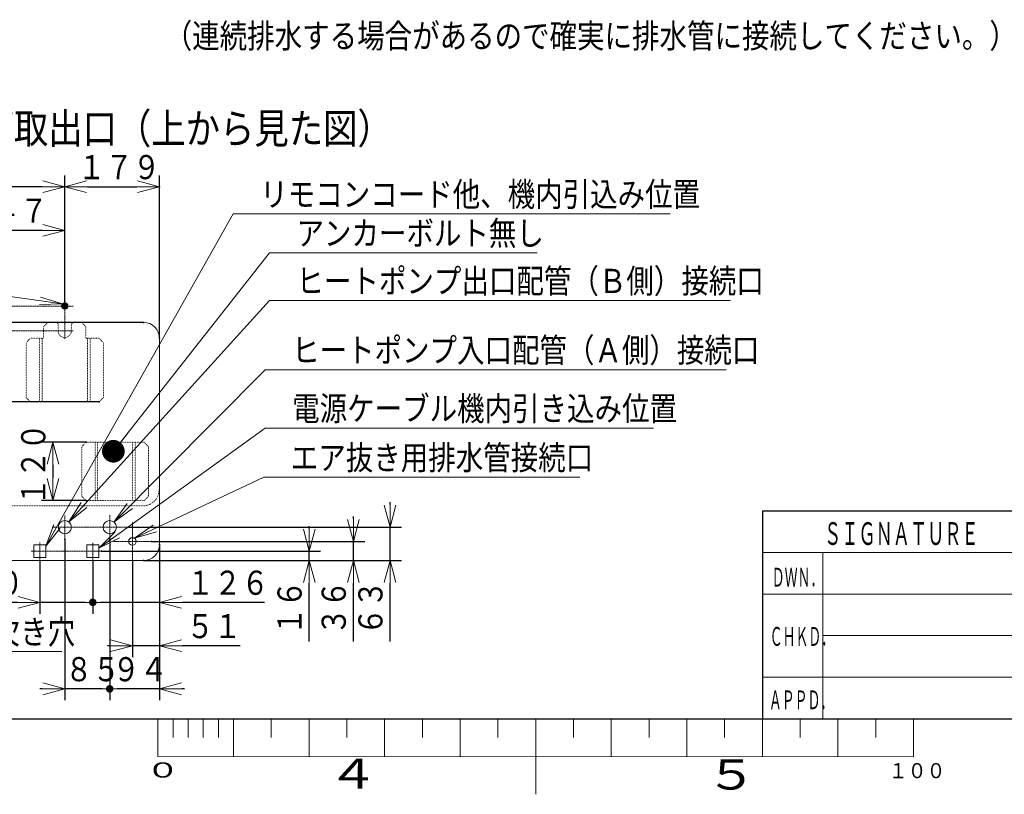
# Model space of a CAD drawing. Extents: x 0 to 6048, y 0 to 4243.
# Drawn here: x 2024 to 3886, y 0 to 1464 of the extents above; entities that cross this region are included whole.
import ezdxf

# ---------------------------------------------------------------- set-up
doc = ezdxf.new("R2010")
doc.units = 0
doc.linetypes.add('DASHDOT', pattern=[1, 0.5, -0.25, 0, -0.25])
doc.linetypes.add('DOT', pattern=[0.25, 0, -0.25])
doc.layers.get('0').update_dxf_attribs({"linetype": 'CONTINUOUS'})
for name, color, linetype in [('DD0', 7, 'CONTINUOUS'), ('M0', 3, 'CONTINUOUS'), ('M79', 7, 'CONTINUOUS')]:
    doc.layers.add(name, color=color, linetype=linetype)
doc.styles.get("Standard").update_dxf_attribs({"font": 'txt', "bigfont": 'BIGFONT'})
doc.dimstyles.new('LEADSTYL', dxfattribs={"dimtxt": 45.714286, "dimasz": 42.857143, "dimexe": 0.18, "dimexo": 0.0625, "dimgap": 1, "dimtad": 0, "dimtih": 1, "dimtoh": 1, "dimdec": 4, "dimzin": 0, "dimdsep": 46, "dimtxsty": 'STANDARD', "dimblk1": 'OPEN', "dimblk2": 'OPEN', "dimsah": 1, "dimcen": 0.09, "dimadec": 0, "dimazin": 0, "dimtfac": 1, "dimtdec": 4, "dimtofl": 0, "dimtmove": 0, "dimatfit": 3, "dimfxl": 1, "dimtolj": 1, "dimtzin": 0, "dimarcsym": 0})
doc.dimstyles.get("Standard").update_dxf_attribs({"dimtxt": 45.714286, "dimasz": 42.857143, "dimexe": 1.5, "dimexo": 0, "dimgap": 1, "dimtad": 3, "dimtih": 1, "dimtoh": 1, "dimdsep": 46, "dimtxsty": 'STANDARD', "dimblk1": 'OPEN', "dimblk2": 'OPEN', "dimsah": 1, "dimcen": 0.09, "dimadec": 0, "dimazin": 0, "dimtfac": 1, "dimtdec": 4, "dimtofl": 0, "dimtmove": 0, "dimatfit": 3, "dimfxl": 1, "dimtolj": 1, "dimtzin": 0, "dimlwd": 13, "dimlwe": 13, "dimarcsym": 0})

# ---------------------------------------------------------------- blocks, each defined once
blk = doc.blocks.new('_OPEN')
at = {"color": 0, "lineweight": 13}
for p, q in [((0, 0), (-1, 0)), ((-0.965926, 0.258819), (0, 0)), ((0, 0), (-0.965926, -0.258819))]:
    blk.add_line(p, q, dxfattribs=at)
blk = doc.blocks.new('*D18')
for p in [(2179.328179, 459.466432), (2258.629742, 441.916431), (2571.782564, 441.916431)]:
    blk.add_point(p)
at = {"layer": 'DD0', "linetype": 'CONTINUOUS'}
for p, q in [((2571.782564, 502.323584), (2571.782564, 506.609298)), ((2179.328255, 459.466442), (2593.211136, 459.466442)), ((2571.782564, 441.916437), (2571.782564, 459.466442)), ((2258.629708, 441.916437), (2593.211136, 441.916437)), ((2571.782564, 289.059297), (2571.782564, 399.059294))]:
    blk.add_line(p, q, dxfattribs=at)
at = {"layer": 'DD0', "xscale": 42.857143, "yscale": 42.857143}
for p, rotation in [((2571.782564, 459.466442), 270), ((2571.782564, 441.916437), 90)]:
    blk.add_blockref('_OPEN', p, dxfattribs=dict(at, rotation=rotation))
at = {"layer": 'DD0', "width": 0.833333}
blk.add_text('１６', height=45.714286, rotation=90.000003, dxfattribs=at).set_placement((2557.49685, 300.583127))
blk = doc.blocks.new('*D19')
for p in [(2273.344027, 477.916431), (2258.629742, 441.916431), (2655.309829, 441.916431)]:
    blk.add_point(p)
at = {"layer": 'DD0', "linetype": 'CONTINUOUS'}
for p, q in [((2655.309829, 520.773586), (2655.309829, 525.059299)), ((2273.343976, 477.916443), (2676.738401, 477.916443)), ((2655.309829, 441.916437), (2655.309829, 477.916443)), ((2258.629708, 441.916437), (2676.738401, 441.916437)), ((2655.309829, 289.059297), (2655.309829, 399.059294))]:
    blk.add_line(p, q, dxfattribs=at)
at = {"layer": 'DD0', "xscale": 42.857143, "yscale": 42.857143}
for p, rotation in [((2655.309829, 477.916443), 270), ((2655.309829, 441.916437), 90)]:
    blk.add_blockref('_OPEN', p, dxfattribs=dict(at, rotation=rotation))
at = {"layer": 'DD0', "width": 0.833333}
blk.add_text('３６', height=45.714286, rotation=90.000003, dxfattribs=at).set_placement((2641.024115, 300.583127))
blk = doc.blocks.new('*D23')
for p in [(2258.629742, 891.91643), (1959.395264, 741.91643), (2174.629742, 741.91643)]:
    blk.add_point(p)
at = {"layer": 'DD0', "linetype": 'CONTINUOUS'}
for p, q in [((2258.629708, 891.916435), (1937.966693, 891.916435)), ((1959.395264, 784.773578), (1959.395264, 849.059292)), ((2174.629638, 741.916435), (1937.966693, 741.916435))]:
    blk.add_line(p, q, dxfattribs=at)
at = {"layer": 'DD0', "xscale": 42.857143, "yscale": 42.857143}
for p, rotation in [((1959.395264, 891.916435), 90), ((1959.395264, 741.916435), 270)]:
    blk.add_blockref('_OPEN', p, dxfattribs=dict(at, rotation=rotation))
at = {"layer": 'DD0', "width": 0.833333}
blk.add_text('１５０', height=45.714286, rotation=90.000003, dxfattribs=at).set_placement((1945.10955, 752.154535))
blk = doc.blocks.new('_DOT')
at = {"color": 0, "lineweight": 13}
blk.add_line((-0.5, 0), (-1, 0), dxfattribs=at)
at = {"color": 0, "const_width": 0.5}
blk.add_lwpolyline([(-0.25, 0, 1), (0.25, 0, 1)], format="xyb", close=True, dxfattribs=at)
blk = doc.blocks.new('*D26')
for p in [(2062.629749, 441.916431), (2162.629742, 441.916431), (2162.629742, 362.785338)]:
    blk.add_point(p)
at = {"layer": 'DD0', "linetype": 'CONTINUOUS'}
for p, q in [((2062.629691, 441.916437), (2062.629691, 341.356766)), ((2162.62969, 441.916437), (2162.62969, 341.356766)), ((2019.772548, 362.785338), (1864.058255, 362.785338)), ((2148.343976, 362.785338), (2062.629691, 362.785338))]:
    blk.add_line(p, q, dxfattribs=at)
at = {"layer": 'DD0'}
for name, p, xscale, yscale in [('_OPEN', (2062.629691, 362.785338), 42.857143, 42.857143), ('_DOT', (2162.62969, 362.785338), 14.285714, 14.285714)]:
    blk.add_blockref(name, p, dxfattribs=dict(at, xscale=xscale, yscale=yscale))
at = {"layer": 'DD0', "width": 0.833333}
blk.add_text('１００', height=45.714286, dxfattribs=at).set_placement((1875.582003, 377.071052))
blk = doc.blocks.new('*D27')
for p in [(2288.629742, 471.916431), (2162.629742, 441.916431), (2288.629742, 362.785338)]:
    blk.add_point(p)
at = {"layer": 'DD0', "linetype": 'CONTINUOUS'}
for p, q in [((2288.629795, 471.916415), (2288.629795, 341.356766)), ((2162.62969, 441.916437), (2162.62969, 341.356766)), ((2288.629795, 362.785338), (2176.915405, 362.785338)), ((2487.20123, 362.785338), (2331.486937, 362.785338))]:
    blk.add_line(p, q, dxfattribs=at)
at = {"layer": 'DD0', "rotation": 180}
for name, p, xscale, yscale in [('_OPEN', (2288.629795, 362.785338), 42.857143, 42.857143), ('_DOT', (2162.62969, 362.785338), 14.285714, 14.285714)]:
    blk.add_blockref(name, p, dxfattribs=dict(at, xscale=xscale, yscale=yscale))
at = {"layer": 'DD0', "width": 0.833333}
blk.add_text('１２６', height=45.714286, dxfattribs=at).set_placement((2339.582158, 377.071052))
blk = doc.blocks.new('*D28')
for p in [(2288.629742, 471.916431), (2237.629742, 442.202146), (2288.629742, 280.83951)]:
    blk.add_point(p)
at = {"layer": 'DD0', "linetype": 'CONTINUOUS'}
for p, q in [((2288.629795, 471.916415), (2288.629795, 259.410939)), ((2237.62969, 442.202157), (2237.62969, 259.410939)), ((2194.772548, 280.83951), (2190.486834, 280.83951)), ((2288.629795, 280.83951), (2237.62969, 280.83951)), ((2441.486934, 280.83951), (2331.486937, 280.83951))]:
    blk.add_line(p, q, dxfattribs=at)
at = {"layer": 'DD0', "xscale": 42.857143, "yscale": 42.857143}
blk.add_blockref('_OPEN', (2237.62969, 280.83951), dxfattribs=at)
at = {"layer": 'DD0', "xscale": 42.857143, "yscale": 42.857143, "rotation": 180}
blk.add_blockref('_OPEN', (2288.629795, 280.83951), dxfattribs=at)
at = {"layer": 'DD0', "width": 0.833333}
blk.add_text('５１', height=45.714286, dxfattribs=at).set_placement((2339.582158, 295.125224))
blk = doc.blocks.new('*D29')
for p in [(2087.216178, 665.31643), (2149.829742, 665.31643), (2149.829742, 555.316431)]:
    blk.add_point(p)
at = {"layer": 'DD0', "linetype": 'CONTINUOUS'}
for p, q in [((2149.829746, 665.316443), (2065.787606, 665.316443)), ((2087.216178, 622.4593), (2087.216178, 598.173575)), ((2149.829746, 555.316432), (2065.787606, 555.316432))]:
    blk.add_line(p, q, dxfattribs=at)
at = {"layer": 'DD0', "xscale": 42.857143, "yscale": 42.857143}
for p, rotation in [((2087.216178, 665.316443), 90), ((2087.216178, 555.316432), 270)]:
    blk.add_blockref('_OPEN', p, dxfattribs=dict(at, rotation=rotation))
at = {"layer": 'DD0', "width": 0.833333}
blk.add_text('１２０', height=45.714286, rotation=90.000003, dxfattribs=at).set_placement((2072.930463, 545.554564))
blk = doc.blocks.new('*D30')
for p in [(2288.629795, 1148.359239), (2109.629813, 930.916483), (2288.629795, 861.916457)]:
    blk.add_point(p)
at = {"layer": 'DD0', "linetype": 'CONTINUOUS'}
for p, q in [((2109.629813, 930.916483), (2109.629813, 1169.787811)), ((2288.629795, 861.916457), (2288.629795, 1169.787811)), ((2152.486955, 1148.359239), (2245.772652, 1148.359239))]:
    blk.add_line(p, q, dxfattribs=at)
at = {"layer": 'DD0', "xscale": 42.857143, "yscale": 42.857143, "rotation": 180}
blk.add_blockref('_OPEN', (2109.629813, 1148.359239), dxfattribs=at)
at = {"layer": 'DD0', "xscale": 42.857143, "yscale": 42.857143}
blk.add_blockref('_OPEN', (2288.629795, 1148.359239), dxfattribs=at)
at = {"layer": 'DD0', "width": 0.833333}
blk.add_text('１７９', height=45.714286, dxfattribs=at).set_placement((2134.367794, 1162.644954))
blk = doc.blocks.new('*D31')
for p in [(1567.62978, 1148.359239), (1567.62978, 930.916483), (2109.629813, 930.916483)]:
    blk.add_point(p)
at = {"layer": 'DD0', "linetype": 'CONTINUOUS'}
for p, q in [((1567.62978, 930.916483), (1567.62978, 1169.787811)), ((2109.629813, 930.916483), (2109.629813, 1169.787811)), ((2066.77267, 1148.359239), (1610.486923, 1148.359239))]:
    blk.add_line(p, q, dxfattribs=at)
at = {"layer": 'DD0', "xscale": 42.857143, "yscale": 42.857143, "rotation": 180}
blk.add_blockref('_OPEN', (1567.62978, 1148.359239), dxfattribs=at)
at = {"layer": 'DD0', "xscale": 42.857143, "yscale": 42.857143}
blk.add_blockref('_OPEN', (2109.629813, 1148.359239), dxfattribs=at)
at = {"layer": 'DD0', "width": 0.833333}
blk.add_text('５４２', height=45.714286, dxfattribs=at).set_placement((1773.867787, 1162.644954))
blk = doc.blocks.new('*D32')
for p in [(2194.629742, 482.416431), (2288.629742, 471.916431), (2288.629742, 199.285057)]:
    blk.add_point(p)
at = {"layer": 'DD0', "linetype": 'CONTINUOUS'}
for p, q in [((2194.629769, 482.416423), (2194.629769, 177.856485)), ((2288.629795, 471.916415), (2288.629795, 177.856485)), ((2288.629795, 199.285057), (2208.915483, 199.285057)), ((2335.772651, 199.285057), (2331.486937, 199.285057))]:
    blk.add_line(p, q, dxfattribs=at)
at = {"layer": 'DD0', "rotation": 180}
for name, p, xscale, yscale in [('_DOT', (2194.629769, 199.285057), 14.285714, 14.285714), ('_OPEN', (2288.629795, 199.285057), 42.857143, 42.857143)]:
    blk.add_blockref(name, p, dxfattribs=dict(at, xscale=xscale, yscale=yscale))
at = {"layer": 'DD0', "width": 0.833333}
blk.add_text('９４', height=45.714286, dxfattribs=at).set_placement((2199.725111, 213.570771))
blk = doc.blocks.new('*D33')
for p in [(2109.629742, 482.416431), (2194.629742, 482.416431), (2194.629742, 199.285057)]:
    blk.add_point(p)
at = {"layer": 'DD0', "linetype": 'CONTINUOUS'}
for p, q in [((2109.629813, 482.416423), (2109.629813, 177.856485)), ((2194.629769, 482.416423), (2194.629769, 177.856485)), ((2066.77267, 199.285057), (2062.486957, 199.285057)), ((2180.344055, 199.285057), (2109.629813, 199.285057))]:
    blk.add_line(p, q, dxfattribs=at)
at = {"layer": 'DD0'}
for name, p, xscale, yscale in [('_OPEN', (2109.629813, 199.285057), 42.857143, 42.857143), ('_DOT', (2194.629769, 199.285057), 14.285714, 14.285714)]:
    blk.add_blockref(name, p, dxfattribs=dict(at, xscale=xscale, yscale=yscale))
at = {"layer": 'DD0', "width": 0.833333}
blk.add_text('８５', height=45.714286, dxfattribs=at).set_placement((2110.224902, 213.570771))
blk = doc.blocks.new('*D35')
for p in [(2230.629742, 504.916431), (2258.629742, 441.916431), (2724.638573, 441.916431)]:
    blk.add_point(p)
at = {"layer": 'DD0', "linetype": 'CONTINUOUS'}
for p, q in [((2724.638573, 547.773577), (2724.638573, 552.05929)), ((2230.62983, 504.916434), (2746.067144, 504.916434)), ((2724.638573, 441.916437), (2724.638573, 504.916434)), ((2258.629708, 441.916437), (2746.067144, 441.916437)), ((2724.638573, 289.059297), (2724.638573, 399.059294))]:
    blk.add_line(p, q, dxfattribs=at)
at = {"layer": 'DD0', "xscale": 42.857143, "yscale": 42.857143}
for p, rotation in [((2724.638573, 504.916434), 270), ((2724.638573, 441.916437), 90)]:
    blk.add_blockref('_OPEN', p, dxfattribs=dict(at, rotation=rotation))
at = {"layer": 'DD0', "width": 0.833333}
blk.add_text('６３', height=45.714286, rotation=90.000003, dxfattribs=at).set_placement((2710.352859, 300.583127))
blk = doc.blocks.new('*D39')
for p in [(1862.629692, 1065.93682), (2109.629813, 930.916483), (1862.629692, 508.916417)]:
    blk.add_point(p)
at = {"layer": 'DD0', "linetype": 'CONTINUOUS'}
for p, q in [((1862.629692, 508.916417), (1862.629692, 1087.365391)), ((2109.629813, 930.916483), (2109.629813, 1087.365391)), ((2066.77267, 1065.93682), (1905.486834, 1065.93682))]:
    blk.add_line(p, q, dxfattribs=at)
at = {"layer": 'DD0', "xscale": 42.857143, "yscale": 42.857143, "rotation": 180}
blk.add_blockref('_OPEN', (1862.629692, 1065.93682), dxfattribs=at)
at = {"layer": 'DD0', "xscale": 42.857143, "yscale": 42.857143}
blk.add_blockref('_OPEN', (2109.629813, 1065.93682), dxfattribs=at)
at = {"layer": 'DD0', "width": 0.833333}
blk.add_text('２４７', height=45.714286, dxfattribs=at).set_placement((1921.367743, 1080.222534))

msp = doc.modelspace()

# ---------------------------------------------------------------- linework, layer by layer
at = {"layer": 'M0', "linetype": 'DASHDOT', "lineweight": 13}
for p, q in [((2109.629742, 930.916429), (2109.629742, 859.91643)), ((1551.629745, 922.916429), (2125.629742, 922.916429)), ((1551.629745, 875.91643), (2125.629742, 875.91643)), ((2109.629742, 482.416431), (2109.629742, 527.416431)), ((2194.629742, 527.416431), (2194.629742, 482.416431)), ((2085.807684, 504.916431), (2230.629742, 504.916431)), ((2237.629742, 442.202146), (2237.629742, 513.630717)), ((2062.629749, 475.967385), (2062.629749, 441.916431)), ((2162.629742, 475.116554), (2162.629742, 441.916431)), ((2201.915456, 477.916431), (2273.344027, 477.916431)), ((2046.258232, 459.466432), (2151.229743, 459.466432)), ((2151.229743, 459.466432), (2179.328179, 459.466432))]:
    msp.add_line(p, q, dxfattribs=at)
at = {"layer": 'M0', "linetype": 'CONTINUOUS', "lineweight": 13}
for p, q in [((2103.639038, 922.582579), (2109.963593, 928.907134)), ((2103.749001, 924.106755), (2108.439416, 928.797171)), ((2103.834188, 921.363515), (2111.182657, 928.711984)), ((2104.215529, 920.330643), (2112.215529, 928.330643)), ((2104.739336, 919.440236), (2113.105936, 927.806836)), ((2105.387102, 918.673789), (2113.872383, 927.15907)), ((2106.153549, 918.026023), (2114.520149, 926.392623)), ((2107.043956, 917.502216), (2115.043956, 925.502216)), ((2108.076828, 917.120874), (2115.425297, 924.469344)), ((2109.295892, 916.925725), (2115.620447, 923.25028)), ((2110.820068, 917.035688), (2115.510484, 921.726103)), ((2258.629742, 891.91643), (1418.629745, 891.91643)), ((2288.629742, 861.91643), (2288.629742, 471.916431)), ((2258.629742, 441.916431), (1418.629745, 441.916431))]:
    msp.add_line(p, q, dxfattribs=at)
at = {"layer": 'M0', "linetype": 'DOT', "lineweight": 13}
for p, q in [((2077.629743, 891.91643), (2069.629743, 883.91643)), ((2069.629743, 883.91643), (2069.629743, 861.91643)), ((2097.129743, 888.91643), (2094.129743, 891.91643)), ((2097.129743, 875.91643), (2097.129743, 888.91643)), ((2125.129742, 891.91643), (2122.129742, 888.91643)), ((2122.129742, 875.91643), (2122.129742, 888.91643)), ((2149.629742, 883.91643), (2141.629742, 891.91643)), ((2149.629742, 861.91643), (2149.629742, 883.91643)), ((2044.629743, 861.91643), (2036.629743, 853.91643)), ((2044.629743, 861.91643), (2069.629743, 861.91643)), ((2061.629743, 741.91643), (2061.629743, 861.91643)), ((2066.629743, 861.91643), (2066.629743, 741.91643)), ((2149.629742, 861.91643), (2174.629742, 861.91643)), ((2152.629742, 861.91643), (2152.629742, 741.91643)), ((2157.629742, 741.91643), (2157.629742, 861.91643)), ((2182.629742, 853.91643), (2174.629742, 861.91643)), ((2036.629743, 749.91643), (2036.629743, 853.91643)), ((2182.629742, 749.91643), (2182.629742, 853.91643)), ((2036.629743, 749.91643), (2044.629743, 741.91643)), ((2174.629742, 741.91643), (2182.629742, 749.91643)), ((2174.629742, 741.91643), (2044.629743, 741.91643)), ((2149.829742, 665.31643), (2141.829742, 657.316431)), ((2141.829742, 657.316431), (2141.829742, 563.316431)), ((2259.829742, 665.31643), (2149.829742, 665.31643)), ((2166.829742, 555.316431), (2166.829742, 665.31643)), ((2171.829742, 555.316431), (2171.829742, 665.31643)), ((2237.829742, 555.316431), (2237.829742, 665.31643)), ((2242.829742, 665.31643), (2242.829742, 555.316431)), ((2267.829742, 657.316431), (2259.829742, 665.31643)), ((2267.829742, 563.316431), (2267.829742, 657.316431)), ((2141.829742, 563.316431), (2149.829742, 555.316431)), ((2259.829742, 555.316431), (2267.829742, 563.316431)), ((1975.729743, 545.316431), (2257.829742, 545.316431)), ((2149.829742, 555.316431), (2259.829742, 555.316431))]:
    msp.add_line(p, q, dxfattribs=at)
at = {"layer": 'M0', "color": 7, "linetype": 'CONTINUOUS', "lineweight": 13}
for p, q in [((2051.229749, 471.216429), (2074.029748, 471.216429)), ((2051.229749, 471.216429), (2051.229749, 447.716434)), ((2074.029748, 471.216429), (2074.029748, 447.716434)), ((2151.229743, 471.216429), (2174.029741, 471.216429)), ((2151.229743, 471.216429), (2151.229743, 447.716434)), ((2174.029741, 471.216429), (2174.029741, 447.716434)), ((2074.029748, 447.716434), (2051.229749, 447.716434)), ((2174.029741, 447.716434), (2151.229743, 447.716434))]:
    msp.add_line(p, q, dxfattribs=at)
at = {"layer": 'M0', "linetype": 'CONTINUOUS', "lineweight": 13}
for centre, radius in [((2109.629742, 922.916429), 6), ((2109.629742, 504.916431), 12.5), ((2194.629742, 504.916431), 12.5), ((2237.629742, 477.916431), 7.142857)]:
    msp.add_circle(centre, radius, dxfattribs=at)
at = {"layer": 'M0', "linetype": 'DOT', "lineweight": 13}
for centre, radius, start in [((2109.629742, 875.91643), 12.5, 180), ((2257.829742, 575.316431), 30, 270)]:
    msp.add_arc(centre, radius, start, 360, dxfattribs=at)
at = {"layer": 'M0', "linetype": 'CONTINUOUS', "lineweight": 13}
for centre, start, end in [((2258.629742, 861.91643), 0, 90), ((2258.629742, 471.916431), 270, 360)]:
    msp.add_arc(centre, 30, start, end, dxfattribs=at)
at = {"layer": 'M79', "color": 7, "linetype": 'CONTINUOUS', "lineweight": 25}
for p, q in [((3428.571414, 535.714283), (5857.142832, 535.714283)), ((3428.571414, 535.714283), (3428.571414, 142.857142)), ((357.142856, 142.857142), (5857.142832, 142.857142))]:
    msp.add_line(p, q, dxfattribs=at)
at = {"layer": 'M79', "color": 7, "linetype": 'CONTINUOUS', "lineweight": 13}
for p, q in [((3428.571414, 457.142855), (4257.142839, 457.142855)), ((3542.857128, 457.142855), (3542.857128, 142.857142)), ((3428.571414, 378.571427), (4257.142839, 378.571427)), ((3542.857128, 299.999999), (4257.142839, 299.999999)), ((3428.571414, 221.42857), (4257.142839, 221.42857)), ((2285.714276, 71.428571), (2285.714276, 142.857142)), ((2314.285704, 107.131522), (2314.285704, 142.857129)), ((2342.857133, 107.120214), (2342.857133, 142.857129)), ((2371.428561, 107.108892), (2371.428561, 142.857129)), ((2399.99999, 107.097584), (2399.99999, 142.857129)), ((2428.571418, 71.428558), (2428.571418, 142.857129)), ((2499.999989, 107.05798), (2499.999989, 142.857115)), ((2571.42856, 71.428558), (2571.42856, 142.857129)), ((2642.857132, 107.057966), (2642.857132, 142.857101)), ((2714.285703, 71.428558), (2714.285703, 142.857129)), ((2785.714274, 107.057966), (2785.714274, 142.857101)), ((2857.142845, 71.428558), (2857.142845, 142.857129)), ((2928.571416, 107.057966), (2928.571416, 142.857101)), ((2999.999987, 0), (2999.999987, 142.857142)), ((2999.999987, 71.428558), (2999.999987, 142.857129)), ((3071.428558, 107.057966), (3071.428558, 142.857101)), ((3142.857129, 71.428558), (3142.857129, 142.857129)), ((3214.285701, 107.057966), (3214.285701, 142.857101)), ((3285.714272, 71.428558), (3285.714272, 142.857129)), ((3357.142843, 107.057966), (3357.142843, 142.857101)), ((3428.571414, 71.428558), (3428.571414, 142.857129)), ((3499.999985, 107.057966), (3499.999985, 142.857101)), ((3571.428556, 71.428558), (3571.428556, 142.857129)), ((3642.857127, 107.057966), (3642.857127, 142.857101)), ((3714.285698, 71.428571), (3714.285698, 142.857142)), ((2285.714276, 71.428571), (3714.285698, 70.862797))]:
    msp.add_line(p, q, dxfattribs=at)

# ---------------------------------------------------------------- texts
at = {"layer": 'DD0', "width": 0.833333}
for s, p in [('（連続排水する場合があるので確実に排水管に接続してください。）', (2298.595307, 1410.689975)), ('リモコンコード他、機内引込み位置', (2479.262856, 1111.209865)), ('アンカーボルト無し', (2547.716181, 1037.647788)), ('ヒートポンプ出口配管（Ｂ側）接続口', (2547.705936, 947.395757)), ('ヒートポンプ入口配管（Ａ側）接続口', (2539.360904, 816.65442)), ('電源ケーブル機内引き込み位置', (2539.54292, 706.334847)), ('エア抜き用排水管接続口', (2537.008217, 613.389694)), ('アンカーボルト切欠き穴', (1557.650202, 284.055273))]:
    msp.add_text(s, height=45.714286, dxfattribs=at).set_placement(p)
at = {"layer": 'M0', "width": 0.833333}
msp.add_text('アンカーボルト位置、配管取出口（上から見た図）', height=57.142857, dxfattribs=at).set_placement((1233.821039, 1229.928139))
at = {"layer": 'M79', "color": 7}
for s, height, width, p in [('ＳＩＧＮＡＴＵＲＥ', 42.857143, 0.555556, (3545.23808, 471.428569)), ('ＤＷＮ．', 35.714287, 0.5, (3446.374933, 392.431257)), ('ＣＨＫＤ．', 35.714287, 0.5, (3442.405904, 280.610438)), ('ＡＰＰＤ．', 35.714287, 0.5, (3440.962423, 160.534654)), ('０', 28.571428, 1.666667, (2262.477611, 31.688949)), ('４', 57.142857, 1.25, (2606.008028, 10.351724)), ('５', 57.142857, 1.25, (3321.253517, 8.872907)), ('１００', 28.571428, 0.916667, (3667.502543, 30.421393))]:
    msp.add_text(s, height=height, dxfattribs=dict(at, width=width)).set_placement(p)

# ---------------------------------------------------------------- dimensions: what is measured, and where the dimension line sits
at = {"layer": 'DD0', "color": 7}
for base, p1, p2, text, override, picture, middle in [((1567.62978, 1148.359239), (2109.629813, 930.916483), (1567.62978, 930.916483), '５４２', {"dimtxt": 45.714286, "dimexe": 21.428606, "dimexo": 6.38705e-05, "dimtih": 1, "dimtoh": 1, "dimtmove": 2, "dimlwd": 13, "dimlwe": 13}, '*D31', (1838.629795, 1185.502095)), ((2288.629795, 1148.359239), (2109.629813, 930.916483), (2288.629795, 861.916457), '１７９', {"dimtxt": 45.714286, "dimexe": 21.428625, "dimexo": 5.93628e-05, "dimtih": 1, "dimtoh": 1, "dimtmove": 2, "dimlwd": 13, "dimlwe": 13}, '*D30', (2199.129802, 1185.502095)), ((1862.629692, 1065.93682), (2109.629813, 930.916483), (1862.629692, 508.916417), '２４７', {"dimtxt": 45.714286, "dimexe": 21.428624, "dimexo": 5.37298e-05, "dimtih": 1, "dimtoh": 1, "dimtmove": 2, "dimlwd": 13, "dimlwe": 13}, '*D39', (1986.129751, 1103.079675)), ((2194.629742, 199.285057), (2109.629742, 482.416431), (2194.629742, 482.416431), '８５', {"dimtxt": 45.714286, "dimexe": 21.428566, "dimexo": 2.78632e-05, "dimtih": 1, "dimtoh": 1, "dimblk2": 'DOT', "dimtmove": 2, "dimlwd": 13, "dimlwe": 13}, '*D33', (2152.12968, 236.427912)), ((2288.629742, 362.785338), (2162.629742, 441.916431), (2288.629742, 471.916431), '１２６', {"dimtxt": 45.714286, "dimexe": 21.428574, "dimexo": 5.20122e-05, "dimtih": 1, "dimtoh": 1, "dimblk1": 'DOT', "dimtmove": 2, "dimlwd": 13, "dimlwe": 13}, '*D27', (2404.344125, 399.928193)), ((2288.629742, 199.285057), (2194.629742, 482.416431), (2288.629742, 471.916431), '９４', {"dimtxt": 45.714286, "dimexe": 21.428574, "dimexo": 2.78632e-05, "dimtih": 1, "dimtoh": 1, "dimblk1": 'DOT', "dimtmove": 2, "dimlwd": 13, "dimlwe": 13}, '*D32', (2241.629889, 236.427912)), ((2288.629742, 280.83951), (2237.629742, 442.202146), (2288.629742, 471.916431), '５１', {"dimtxt": 45.714286, "dimexe": 21.428561, "dimexo": 5.30639e-05, "dimtih": 1, "dimtoh": 1, "dimtmove": 2, "dimlwd": 13, "dimlwe": 13}, '*D28', (2381.48698, 317.982366)), ((2162.629742, 362.785338), (2062.629749, 441.916431), (2162.629742, 441.916431), '１００', {"dimtxt": 45.714286, "dimexe": 21.42858, "dimexo": 5.20122e-05, "dimtih": 1, "dimtoh": 1, "dimblk2": 'DOT', "dimtmove": 2, "dimlwd": 13, "dimlwe": 13}, '*D26', (1946.915358, 399.928193))]:
    dim = msp.add_linear_dim(base=base, p1=p1, p2=p2, text=text, dimstyle='STANDARD', override=override, dxfattribs=at)
    dim.commit()
    dim.dimension.update_dxf_attribs({"geometry": picture, "text_midpoint": middle, "dimtype": 160})
for base, p1, p2, text, override, picture, middle in [((1959.395264, 741.91643), (2258.629742, 891.91643), (2174.629742, 741.91643), '１５０', {"dimtxt": 45.714286, "dimexe": 21.428662, "dimexo": 3.47037e-05, "dimtih": 1, "dimtoh": 1, "dimtmove": 2, "dimlwd": 13, "dimlwe": 13}, '*D23', (1922.252408, 816.916432)), ((2087.216178, 665.31643), (2149.829742, 555.316431), (2149.829742, 665.31643), '１２０', {"dimtxt": 45.714286, "dimexe": 21.428581, "dimexo": 4.24039e-06, "dimtih": 1, "dimtoh": 1, "dimtmove": 2, "dimlwd": 13, "dimlwe": 13}, '*D29', (2050.073322, 610.316461)), ((2724.638573, 441.916431), (2230.629742, 504.916431), (2258.629742, 441.916431), '６３', {"dimtxt": 45.714286, "dimexe": 21.428483, "dimexo": 3.47037e-05, "dimtih": 1, "dimtoh": 1, "dimtmove": 2, "dimlwd": 13, "dimlwe": 13}, '*D35', (2687.495719, 349.059301)), ((2655.309829, 441.916431), (2273.344027, 477.916431), (2258.629742, 441.916431), '３６', {"dimtxt": 45.714286, "dimexe": 21.428673, "dimexo": 3.47037e-05, "dimtih": 1, "dimtoh": 1, "dimtmove": 2, "dimlwd": 13, "dimlwe": 13}, '*D19', (2618.166976, 349.059301)), ((2571.782564, 441.916431), (2179.328179, 459.466432), (2258.629742, 441.916431), '１６', {"dimtxt": 45.714286, "dimexe": 21.428537, "dimexo": 3.47037e-05, "dimtih": 1, "dimtoh": 1, "dimtmove": 2, "dimlwd": 13, "dimlwe": 13}, '*D18', (2534.639711, 349.059301))]:
    dim = msp.add_linear_dim(base=base, p1=p1, p2=p2, angle=90, text=text, dimstyle='STANDARD', override=override, dxfattribs=at)
    dim.commit()
    dim.dimension.update_dxf_attribs({"geometry": picture, "text_midpoint": middle, "dimtype": 160, "text_rotation": 90.000002})

# ---------------------------------------------------------------- leaders
at = {"layer": 'DD0'}
for points, override in [([(2074.02975, 469.299641), (2428.310493, 1096.92415), (3254.024819, 1096.92415)], {"dimldrblk": 'OPEN', "dimlwd": 13, "dimlwe": 13}), ([(2105.127162, 926.882168), (1311.651606, 1038.376504)], {"dimldrblk": 'OPEN', "dimlwd": 13, "dimlwe": 13}), ([(2201.494262, 648.400113), (2496.763818, 1023.362074), (3002.478233, 1023.362074)], {"dimldrblk": 'DOT', "dimlwd": 13, "dimlwe": 13}), ([(2117.309561, 514.778952), (2496.753573, 933.110042), (3368.182359, 933.110042)], {"dimldrblk": 'OPEN', "dimlwd": 13, "dimlwe": 13}), ([(2202.656982, 514.4983), (2488.408541, 802.368706), (3359.837327, 802.368706)], {"dimldrblk": 'OPEN', "dimlwd": 13, "dimlwe": 13}), ([(2174.02975, 465.098461), (2488.590557, 692.049133), (3222.876399, 692.049133)], {"dimldrblk": 'OPEN', "dimlwd": 13, "dimlwe": 13}), ([(2241.2809, 484.055544), (2486.055854, 599.10398), (3083.198752, 599.10398)], {"dimldrblk": 'OPEN', "dimlwd": 13, "dimlwe": 13}), ([(1561.922775, 481.795282), (1506.69773, 269.769558), (2103.840628, 269.769558)], {"dimldrblk": 'OPEN', "dimlwd": 13, "dimlwe": 13})]:
    msp.add_leader(points, dimstyle='LEADSTYL', override=override, dxfattribs=at)

doc.saveas('drawing.dxf')
